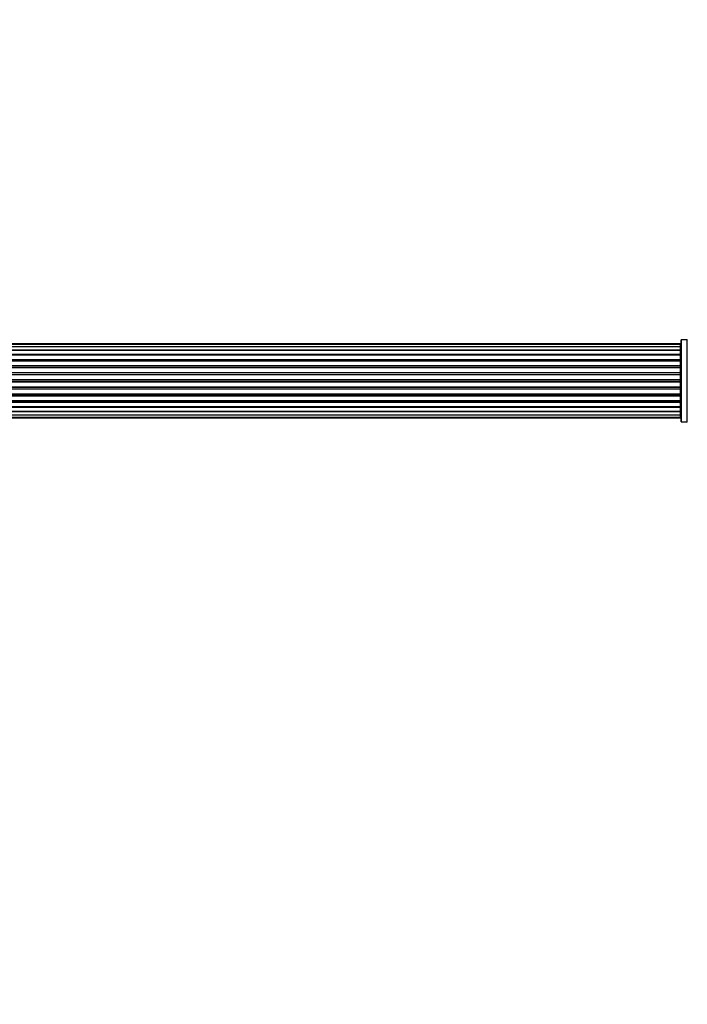
# Model space of a CAD drawing. Units: millimetres. Extents: x 0 to 1441, y 0 to 2786.
# Drawn here: x 749 to 1019, y 2387 to 2786 of the extents above; entities that cross this region are included whole.
import ezdxf
from ezdxf import colors
from ezdxf.entities.mleader import LeaderData, LeaderLine
from ezdxf.math import Vec2, Vec3

# ---------------------------------------------------------------- set-up
doc = ezdxf.new("R2010")
doc.units = ezdxf.units.MM
doc.layers.add('DV2_Défaut', color=7, linetype='Continuous')
doc.layers.add('Défaut', color=7, linetype='Continuous')

# ---------------------------------------------------------------- blocks, each defined once
blk = doc.blocks.new('_DOT')
at = {"color": 0}
blk.add_line((0, 0), (-1, 0), dxfattribs=at)
at = {"color": 0, "const_width": 0.333}
blk.add_lwpolyline([(-0.1665, 0, 1), (0.1665, 0, 1)], format="xyb", close=True, dxfattribs=at)
blk = doc.blocks.new('SE1')
at = {"layer": 'DV2_Défaut', "color": 7, "linetype": 'Continuous'}
for p, q in [((1016.44, 2622.74), (1016.44, 2655.84)), ((1016.54, 2655.94), (1016.54, 2622.64)), ((1018.89, 2655.94), (1016.54, 2655.94)), ((1018.89, 2622.64), (1018.89, 2655.94)), ((1016.24, 2654.29), (550.64, 2654.29)), ((1016.24, 2653.98), (550.64, 2653.98)), ((1016.24, 2653.08), (550.64, 2653.08)), ((1016.24, 2653.98), (1016.24, 2654.29)), ((1016.24, 2653.08), (1016.24, 2653.98)), ((1016.24, 2651.79), (1016.24, 2653.08)), ((550.64, 2651.79), (1016.24, 2651.79)), ((1016.24, 2651.61), (550.64, 2651.61)), ((550.64, 2650.13), (1016.24, 2650.13)), ((1016.24, 2649.88), (550.64, 2649.88)), ((1016.24, 2649.66), (550.64, 2649.66)), ((550.64, 2648), (1016.24, 2648)), ((1016.24, 2651.79), (1016.24, 2651.61)), ((1016.24, 2650.13), (1016.24, 2651.61)), ((1016.24, 2650.13), (1016.24, 2649.88)), ((1016.24, 2649.66), (1016.24, 2649.88)), ((1016.24, 2648), (1016.24, 2649.66)), ((1016.24, 2648), (1016.24, 2647.75)), ((1016.24, 2647.75), (550.64, 2647.75)), ((1016.24, 2647.29), (550.64, 2647.29)), ((550.64, 2645.49), (1016.24, 2645.49)), ((1016.24, 2645.25), (550.64, 2645.25)), ((550.64, 2644.72), (1016.24, 2644.72)), ((1016.24, 2644.61), (550.64, 2644.61)), ((1016.24, 2647.28), (1016.24, 2647.75)), ((1016.24, 2645.49), (1016.24, 2647.29)), ((1016.24, 2645.49), (1016.24, 2645.25)), ((1016.24, 2644.72), (1016.24, 2645.25)), ((1016.24, 2644.72), (1016.24, 2644.61)), ((1016.24, 2642.71), (1016.24, 2644.61)), ((550.64, 2642.71), (1016.24, 2642.71)), ((1016.24, 2642.48), (550.64, 2642.48)), ((550.64, 2641.91), (1016.24, 2641.91)), ((1016.24, 2641.75), (550.64, 2641.75)), ((1016.24, 2642.71), (1016.24, 2642.48)), ((1016.24, 2641.91), (1016.24, 2642.48)), ((1016.24, 2641.91), (1016.24, 2641.75)), ((1016.24, 2639.78), (1016.24, 2641.75)), ((550.64, 2639.78), (1016.24, 2639.78)), ((1016.24, 2639.58), (550.64, 2639.58)), ((550.64, 2639), (1016.24, 2639)), ((1016.24, 2638.8), (550.64, 2638.8)), ((550.64, 2636.83), (1016.24, 2636.83)), ((1016.24, 2636.66), (550.64, 2636.66)), ((550.64, 2636.09), (1016.24, 2636.09)), ((1016.24, 2639.78), (1016.24, 2639.58)), ((1016.24, 2639), (1016.24, 2639.58)), ((1016.24, 2639), (1016.24, 2638.8)), ((1016.24, 2636.83), (1016.24, 2638.8)), ((1016.24, 2636.83), (1016.24, 2636.66)), ((1016.24, 2636.09), (1016.24, 2636.66)), ((1016.24, 2636.09), (1016.24, 2635.87)), ((1016.24, 2635.87), (550.64, 2635.87)), ((550.64, 2633.96), (1016.24, 2633.96)), ((1016.24, 2633.86), (550.64, 2633.86)), ((550.64, 2633.33), (1016.24, 2633.33)), ((1016.24, 2633.09), (550.64, 2633.09)), ((1016.24, 2633.96), (1016.24, 2635.87)), ((1016.24, 2633.96), (1016.24, 2633.86)), ((1016.24, 2633.33), (1016.24, 2633.86)), ((1016.24, 2633.33), (1016.24, 2633.09)), ((1016.24, 2631.29), (1016.24, 2633.09)), ((550.64, 2631.29), (1016.24, 2631.29)), ((550.64, 2630.83), (1016.24, 2630.83)), ((1016.24, 2630.57), (550.64, 2630.57)), ((550.64, 2628.92), (1016.24, 2628.92)), ((550.64, 2628.69), (1016.24, 2628.69)), ((1016.24, 2628.44), (550.64, 2628.44)), ((1016.24, 2630.83), (1016.24, 2631.3)), ((1016.24, 2630.83), (1016.24, 2630.57)), ((1016.24, 2628.92), (1016.24, 2630.57)), ((1016.24, 2628.69), (1016.24, 2628.92)), ((1016.24, 2628.69), (1016.24, 2628.44)), ((1016.24, 2626.96), (1016.24, 2628.44)), ((550.64, 2626.96), (1016.24, 2626.96)), ((1016.24, 2626.79), (550.64, 2626.79)), ((550.64, 2625.5), (1016.24, 2625.5)), ((550.64, 2624.59), (1016.24, 2624.59)), ((550.64, 2624.29), (1016.24, 2624.29)), ((1016.24, 2626.96), (1016.24, 2626.79)), ((1016.24, 2625.5), (1016.24, 2626.79)), ((1016.24, 2624.59), (1016.24, 2625.5)), ((1016.24, 2624.59), (1016.24, 2624.29)), ((1016.54, 2622.64), (1018.89, 2622.64))]:
    blk.add_line(p, q, dxfattribs=at)
for centre, radius, start, end in [((1016.54, 2655.84), 0.1, 90, 180), ((1018.89, 2656.04), 0.1, 270, 325.0179), ((1016.24, 2654.09), 0.2, 0, 90), ((1016.24, 2653.78), 0.2, 0, 90), ((1016.24, 2652.88), 0.2, 0, 90), ((1016.24, 2651.41), 0.2, 0, 90), ((1016.24, 2649.46), 0.2, 0, 90), ((1016.24, 2647.09), 0.2, 0, 90), ((1016.24, 2644.41), 0.2, 0, 90), ((1016.24, 2634.16), 0.2, 270, 0), ((1016.24, 2631.49), 0.2, 270, 0), ((1016.24, 2629.12), 0.2, 270, 0), ((1016.24, 2627.16), 0.2, 270, 0), ((1016.24, 2625.7), 0.2, 270, 0), ((1016.24, 2624.79), 0.2, 270, 0), ((1016.24, 2624.49), 0.2, 270, 0), ((1016.54, 2622.74), 0.1, 180, 270), ((1018.89, 2622.54), 0.1, 34.9821, 90)]:
    blk.add_arc(centre, radius, start, end, dxfattribs=at)
for centre, ratio, start_param, end_param in [((1016.24, 2652.92), 0.084013, 2.969061, 3.141593), ((1016.24, 2651.85), 0.289353, 1.570796, 3.141593), ((1016.24, 2650.23), 0.482048, 1.570796, 3.141593), ((1016.24, 2649.73), 0.756886, 3.141593, 4.712389), ((1016.24, 2648.13), 0.653675, 1.570796, 3.141593), ((1016.24, 2647.63), 0.604466, 3.141593, 4.712389), ((1016.24, 2645.65), 0.796733, 1.570796, 3.141593), ((1016.24, 2645.16), 0.425628, 3.141593, 4.712389), ((1016.24, 2644.64), 0.38767, 3.141593, 4.712389), ((1016.24, 2647.17), 0.570851, 3.141593, 4.274707), ((1016.24, 2642.89), 0.90497, 1.570796, 3.141593), ((1016.24, 2642.44), 0.228188, 3.141593, 4.712389), ((1016.24, 2641.88), 0.187545, 3.141593, 4.712389), ((1016.24, 2641.55), 0.999788, 3.141593, 4.712389), ((1016.24, 2639.97), 0.973656, 1.570796, 3.141593), ((1016.24, 2639.58), 0.020775, 3.141593, 4.712389), ((1016.24, 2639), 0.020775, 1.570796, 3.141593), ((1016.24, 2638.6), 0.973656, 3.141593, 4.712389), ((1016.24, 2637.03), 0.999788, 1.570796, 3.141593), ((1016.24, 2636.7), 0.187545, 1.570796, 3.141593), ((1016.24, 2636.14), 0.228188, 1.570796, 3.141593), ((1016.24, 2635.69), 0.90497, 3.141593, 4.712389), ((1016.24, 2633.94), 0.38767, 1.570796, 3.141593), ((1016.24, 2633.41), 0.425628, 1.570796, 3.141593), ((1016.24, 2632.93), 0.796733, 3.141593, 4.712389), ((1016.24, 2630.95), 0.604466, 1.570796, 3.141593), ((1016.24, 2630.44), 0.653675, 3.141593, 4.712389), ((1016.24, 2628.84), 0.756886, 1.570796, 3.141593), ((1016.24, 2628.35), 0.482048, 3.141593, 4.712389), ((1016.24, 2631.41), 0.570851, 2.008478, 3.141593), ((1016.24, 2626.73), 0.289353, 3.141593, 4.712389), ((1016.24, 2625.66), 0.084013, 3.141593, 3.314124)]:
    blk.add_ellipse(centre, major_axis=(-0.2, 0), ratio=ratio, start_param=start_param, end_param=end_param, dxfattribs=at)

msp = doc.modelspace()

# ---------------------------------------------------------------- block references
at = {"layer": 'Défaut'}
msp.add_blockref('SE1', (0, 0), dxfattribs=at)

# ---------------------------------------------------------------- leaders
at = {"layer": 'Défaut', "color": 7, "linetype": 'Continuous'}
ml = msp.add_multileader_mtext('Standard', dxfattribs=at)
ml.set_content('{\\pxsm0.9;\\fSolid Edge ISO|b1||i0||c0|p34;\\W1.;28/08/2019\\P}', color=256)
ml.set_leader_properties()
ml.set_arrow_properties(name='DOT')
ml.build(insert=Vec2(0, 0))
ml.multileader.update_dxf_attribs({"leader_type": 0, "dogleg_length": 0, "arrow_head_size": 12})
ctx = ml.context
ctx.base_point, ctx.char_height, ctx.arrow_head_size, ctx.landing_gap_size = Vec3(1112.8, 2778.45), 12, 12, 4.2
notes = []
notes.append((ctx, [(0, (0, 0, 0), (0, 0), (1, 0), 1, [])]))
ctx.mtext.insert = Vec3(1114.8, 2784.57)
for ctx, leaders in notes:
    for number, flags, end, landing, length, lines in leaders:
        leader = LeaderData()
        leader.index, (leader.has_last_leader_line, leader.has_dogleg_vector, leader.attachment_direction) = number, flags
        leader.last_leader_point, leader.dogleg_vector, leader.dogleg_length = Vec3(end), Vec3(landing), length
        for number, points, colour, breaks in lines:
            line = LeaderLine()
            line.index, line.vertices, line.color, line.breaks = number, Vec3.list(points), colors.encode_raw_color(colour), breaks
            leader.lines.append(line)
        ctx.leaders.append(leader)

doc.saveas('drawing.dxf')
